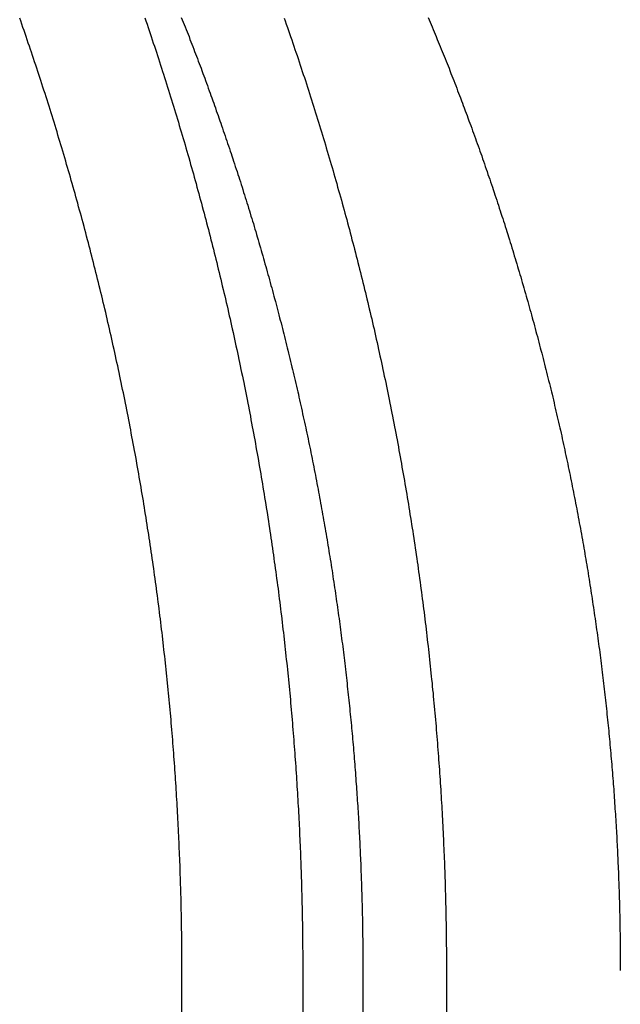
# Model space of a CAD drawing. Extents: x -42 to 42, y -142 to 200.
# Drawn here: x -36 to -34, y 163 to 166 of the extents above; entities that cross this region are included whole.
import ezdxf

# ---------------------------------------------------------------- set-up
doc = ezdxf.new("R2010")
doc.units = 0
doc.header["$LTSCALE"] = 10
doc.linetypes.add('STRICHPUNKT', pattern=[1, 0.5, -0.25, 0, -0.25])
doc.layers.get('0').update_dxf_attribs({"linetype": 'CONTINUOUS'})
doc.layers.get('DEFPOINTS').update_dxf_attribs({"linetype": 'CONTINUOUS'})

# ---------------------------------------------------------------- blocks, each defined once
blk = doc.blocks.new('A$C2C5DF8EA')
at = {"color": 1, "linetype": 'STRICHPUNKT', "extrusion": (0, 1, -2e-16)}
for p, q in [((-35.2832, 160), (-35.2832, 163.3052)), ((-34.8312, 163.3052), (-34.8312, 160))]:
    blk.add_line(p, q, dxfattribs=at)
at = {"color": 3, "linetype": 'CONTINUOUS', "extrusion": (0, 1, -2e-16)}
for p, q in [((-34.9814, 163.3052), (-34.9814, 160)), ((-34.6225, 163.3052), (-34.6225, 160))]:
    blk.add_line(p, q, dxfattribs=at)
at = {"color": 1}
for points in [[(-35.2832, 163.305, 0), (-35.2832, 163.313, 0), (-35.2832, 163.321, 0), (-35.2832, 163.329, 0), (-35.2832, 163.337, 0), (-35.2833, 163.345, 0), (-35.2833, 163.353, 0), (-35.2834, 163.36, 0), (-35.2834, 163.368, 0), (-35.2835, 163.376, 0), (-35.2836, 163.384, 0), (-35.2837, 163.392, 0), (-35.2838, 163.4, 0), (-35.2839, 163.408, 0), (-35.284, 163.416, 0), (-35.2842, 163.424, 0), (-35.2843, 163.432, 0), (-35.2844, 163.44, 0), (-35.2846, 163.448, 0), (-35.2848, 163.456, 0), (-35.2849, 163.464, 0), (-35.2851, 163.472, 0), (-35.2853, 163.48, 0), (-35.2855, 163.488, 0), (-35.2857, 163.496, 0), (-35.2859, 163.504, 0), (-35.2862, 163.512, 0), (-35.2864, 163.52, 0), (-35.2867, 163.529, 0), (-35.2869, 163.537, 0), (-35.2872, 163.545, 0), (-35.2875, 163.553, 0), (-35.2877, 163.561, 0), (-35.288, 163.569, 0), (-35.2883, 163.577, 0), (-35.2887, 163.585, 0), (-35.289, 163.593, 0), (-35.2893, 163.602, 0), (-35.2897, 163.61, 0), (-35.29, 163.618, 0), (-35.2904, 163.626, 0), (-35.2907, 163.634, 0), (-35.2911, 163.642, 0), (-35.2915, 163.65, 0), (-35.2919, 163.659, 0), (-35.2923, 163.667, 0), (-35.2927, 163.675, 0), (-35.2932, 163.683, 0), (-35.2936, 163.691, 0), (-35.294, 163.7, 0), (-35.2945, 163.708, 0), (-35.295, 163.716, 0), (-35.2954, 163.724, 0), (-35.2959, 163.732, 0), (-35.2964, 163.741, 0), (-35.2969, 163.749, 0), (-35.2974, 163.757, 0), (-35.298, 163.765, 0), (-35.2985, 163.774, 0), (-35.299, 163.782, 0), (-35.2996, 163.79, 0), (-35.3002, 163.798, 0), (-35.3007, 163.807, 0), (-35.3013, 163.815, 0), (-35.3019, 163.823, 0), (-35.3025, 163.832, 0), (-35.3031, 163.84, 0), (-35.3037, 163.848, 0), (-35.3044, 163.856, 0), (-35.305, 163.865, 0), (-35.3057, 163.873, 0), (-35.3063, 163.881, 0), (-35.307, 163.89, 0), (-35.3077, 163.898, 0), (-35.3084, 163.906, 0), (-35.3091, 163.915, 0), (-35.3098, 163.923, 0), (-35.3105, 163.931, 0), (-35.3113, 163.94, 0), (-35.312, 163.948, 0), (-35.3128, 163.956, 0), (-35.3135, 163.965, 0), (-35.3143, 163.973, 0), (-35.3151, 163.981, 0), (-35.3159, 163.99, 0), (-35.3167, 163.998, 0), (-35.3175, 164.006, 0), (-35.3183, 164.015, 0), (-35.3192, 164.023, 0), (-35.32, 164.032, 0), (-35.3209, 164.04, 0), (-35.3217, 164.048, 0), (-35.3226, 164.057, 0), (-35.3235, 164.065, 0), (-35.3244, 164.073, 0), (-35.3253, 164.082, 0), (-35.3262, 164.09, 0), (-35.3272, 164.099, 0), (-35.3281, 164.107, 0), (-35.329, 164.115, 0), (-35.33, 164.124, 0), (-35.331, 164.132, 0), (-35.332, 164.141, 0), (-35.3329, 164.149, 0), (-35.334, 164.157, 0), (-35.335, 164.166, 0), (-35.336, 164.174, 0), (-35.337, 164.183, 0), (-35.3381, 164.191, 0), (-35.3391, 164.2, 0), (-35.3402, 164.208, 0), (-35.3413, 164.216, 0), (-35.3423, 164.225, 0), (-35.3434, 164.233, 0), (-35.3445, 164.242, 0), (-35.3456, 164.25, 0), (-35.3468, 164.259, 0), (-35.3479, 164.267, 0), (-35.3491, 164.275, 0), (-35.3502, 164.284, 0), (-35.3514, 164.292, 0), (-35.3526, 164.301, 0), (-35.3537, 164.309, 0), (-35.3549, 164.318, 0), (-35.3561, 164.326, 0), (-35.3574, 164.334, 0), (-35.3586, 164.343, 0), (-35.3598, 164.351, 0), (-35.3611, 164.36, 0), (-35.3623, 164.368, 0), (-35.3636, 164.377, 0), (-35.3649, 164.385, 0), (-35.3662, 164.394, 0), (-35.3675, 164.402, 0), (-35.3688, 164.41, 0), (-35.3701, 164.419, 0), (-35.3714, 164.427, 0), (-35.3728, 164.436, 0), (-35.3741, 164.444, 0), (-35.3755, 164.453, 0), (-35.3769, 164.461, 0), (-35.3782, 164.47, 0), (-35.3796, 164.478, 0), (-35.381, 164.486, 0), (-35.3824, 164.495, 0), (-35.3839, 164.503, 0), (-35.3853, 164.512, 0), (-35.3867, 164.52, 0), (-35.3882, 164.529, 0), (-35.3897, 164.537, 0), (-35.3911, 164.545, 0), (-35.3926, 164.554, 0), (-35.3941, 164.562, 0), (-35.3956, 164.571, 0), (-35.3971, 164.579, 0), (-35.3986, 164.588, 0), (-35.4002, 164.596, 0), (-35.4017, 164.604, 0), (-35.4033, 164.613, 0), (-35.4048, 164.621, 0), (-35.4064, 164.63, 0), (-35.408, 164.638, 0), (-35.4096, 164.647, 0), (-35.4112, 164.655, 0), (-35.4128, 164.663, 0), (-35.4144, 164.672, 0), (-35.4161, 164.68, 0), (-35.4177, 164.689, 0), (-35.4194, 164.697, 0), (-35.4211, 164.705, 0), (-35.4227, 164.714, 0), (-35.4244, 164.722, 0), (-35.4261, 164.731, 0), (-35.4278, 164.739, 0), (-35.4295, 164.748, 0), (-35.4313, 164.756, 0), (-35.433, 164.764, 0), (-35.4348, 164.773, 0), (-35.4365, 164.781, 0), (-35.4383, 164.789, 0), (-35.4401, 164.798, 0), (-35.4418, 164.806, 0), (-35.4436, 164.815, 0), (-35.4454, 164.823, 0), (-35.4473, 164.831, 0), (-35.4491, 164.84, 0), (-35.4509, 164.848, 0), (-35.4528, 164.856, 0), (-35.4546, 164.865, 0), (-35.4565, 164.873, 0), (-35.4584, 164.882, 0), (-35.4603, 164.89, 0), (-35.4622, 164.898, 0), (-35.4641, 164.907, 0), (-35.466, 164.915, 0), (-35.4679, 164.923, 0), (-35.4698, 164.932, 0), (-35.4718, 164.94, 0), (-35.4737, 164.948, 0), (-35.4757, 164.957, 0), (-35.4777, 164.965, 0), (-35.4796, 164.973, 0), (-35.4816, 164.982, 0), (-35.4836, 164.99, 0), (-35.4857, 164.998, 0), (-35.4877, 165.006, 0), (-35.4897, 165.015, 0), (-35.4917, 165.023, 0), (-35.4938, 165.031, 0), (-35.4958, 165.04, 0), (-35.4979, 165.048, 0), (-35.5, 165.056, 0), (-35.5021, 165.064, 0), (-35.5042, 165.073, 0), (-35.5063, 165.081, 0), (-35.5084, 165.089, 0), (-35.5105, 165.097, 0), (-35.5126, 165.106, 0), (-35.5148, 165.114, 0), (-35.5169, 165.122, 0), (-35.5191, 165.13, 0), (-35.5212, 165.139, 0), (-35.5234, 165.147, 0), (-35.5256, 165.155, 0), (-35.5278, 165.163, 0), (-35.53, 165.172, 0), (-35.5322, 165.18, 0), (-35.5344, 165.188, 0), (-35.5367, 165.196, 0), (-35.5389, 165.204, 0), (-35.5412, 165.212, 0), (-35.5434, 165.221, 0), (-35.5457, 165.229, 0), (-35.548, 165.237, 0), (-35.5502, 165.245, 0), (-35.5525, 165.253, 0), (-35.5548, 165.261, 0), (-35.5571, 165.27, 0), (-35.5595, 165.278, 0), (-35.5618, 165.286, 0), (-35.5641, 165.294, 0), (-35.5665, 165.302, 0), (-35.5688, 165.31, 0), (-35.5712, 165.318, 0), (-35.5735, 165.326, 0), (-35.5759, 165.334, 0), (-35.5783, 165.343, 0), (-35.5807, 165.351, 0), (-35.5831, 165.359, 0), (-35.5855, 165.367, 0), (-35.5879, 165.375, 0), (-35.5904, 165.383, 0), (-35.5928, 165.391, 0), (-35.5952, 165.399, 0), (-35.5977, 165.407, 0), (-35.6002, 165.415, 0), (-35.6026, 165.423, 0), (-35.6051, 165.431, 0), (-35.6076, 165.439, 0), (-35.6101, 165.447, 0), (-35.6126, 165.455, 0), (-35.6151, 165.463, 0), (-35.6176, 165.471, 0), (-35.6201, 165.479, 0), (-35.6227, 165.487, 0), (-35.6252, 165.495, 0), (-35.6278, 165.503, 0), (-35.6303, 165.511, 0), (-35.6329, 165.519, 0), (-35.6355, 165.527, 0), (-35.6381, 165.535, 0), (-35.6406, 165.542, 0), (-35.6432, 165.55, 0), (-35.6458, 165.558, 0), (-35.6485, 165.566, 0), (-35.6511, 165.574, 0), (-35.6537, 165.582, 0), (-35.6563, 165.59, 0), (-35.659, 165.598, 0), (-35.6616, 165.605, 0), (-35.6643, 165.613, 0), (-35.6669, 165.621, 0), (-35.6696, 165.629, 0), (-35.6723, 165.637, 0), (-35.675, 165.645, 0), (-35.6777, 165.652, 0), (-35.6804, 165.66, 0), (-35.6831, 165.668, 0), (-35.6858, 165.676, 0), (-35.6885, 165.683, 0)], [(-35.2847, 165.685, 0), (-35.2822, 165.679, 0), (-35.2798, 165.673, 0), (-35.2774, 165.667, 0), (-35.275, 165.661, 0), (-35.2726, 165.655, 0), (-35.2702, 165.649, 0), (-35.2679, 165.643, 0), (-35.2655, 165.637, 0), (-35.2631, 165.63, 0), (-35.2608, 165.624, 0), (-35.2585, 165.618, 0), (-35.2561, 165.612, 0), (-35.2538, 165.606, 0), (-35.2515, 165.6, 0), (-35.2492, 165.594, 0), (-35.2469, 165.588, 0), (-35.2446, 165.582, 0), (-35.2423, 165.576, 0), (-35.24, 165.57, 0), (-35.2377, 165.564, 0), (-35.2355, 165.558, 0), (-35.2332, 165.552, 0), (-35.2309, 165.545, 0), (-35.2286, 165.539, 0), (-35.2264, 165.533, 0), (-35.2241, 165.527, 0), (-35.2218, 165.521, 0), (-35.2196, 165.515, 0), (-35.2173, 165.508, 0), (-35.2151, 165.502, 0), (-35.2129, 165.496, 0), (-35.2106, 165.49, 0), (-35.2084, 165.484, 0), (-35.2062, 165.477, 0), (-35.2039, 165.471, 0), (-35.2017, 165.465, 0), (-35.1995, 165.459, 0), (-35.1973, 165.452, 0), (-35.1951, 165.446, 0), (-35.1929, 165.44, 0), (-35.1907, 165.434, 0), (-35.1885, 165.427, 0), (-35.1863, 165.421, 0), (-35.1841, 165.415, 0), (-35.1819, 165.408, 0), (-35.1798, 165.402, 0), (-35.1776, 165.396, 0), (-35.1754, 165.389, 0), (-35.1733, 165.383, 0), (-35.1711, 165.377, 0), (-35.169, 165.37, 0), (-35.1668, 165.364, 0), (-35.1647, 165.358, 0), (-35.1625, 165.351, 0), (-35.1604, 165.345, 0), (-35.1583, 165.339, 0), (-35.1561, 165.332, 0), (-35.154, 165.326, 0), (-35.1519, 165.319, 0), (-35.1498, 165.313, 0), (-35.1477, 165.306, 0), (-35.1456, 165.3, 0), (-35.1435, 165.293, 0), (-35.1414, 165.287, 0), (-35.1394, 165.281, 0), (-35.1373, 165.274, 0), (-35.1352, 165.268, 0), (-35.1331, 165.261, 0), (-35.1311, 165.255, 0), (-35.129, 165.248, 0), (-35.127, 165.242, 0), (-35.1249, 165.235, 0), (-35.1229, 165.229, 0), (-35.1209, 165.222, 0), (-35.1188, 165.216, 0), (-35.1168, 165.209, 0), (-35.1148, 165.202, 0), (-35.1128, 165.196, 0), (-35.1108, 165.189, 0), (-35.1088, 165.183, 0), (-35.1068, 165.176, 0), (-35.1048, 165.17, 0), (-35.1028, 165.163, 0), (-35.1008, 165.156, 0), (-35.0989, 165.15, 0), (-35.0969, 165.143, 0), (-35.095, 165.137, 0), (-35.093, 165.13, 0), (-35.0911, 165.123, 0), (-35.0891, 165.117, 0), (-35.0872, 165.11, 0), (-35.0853, 165.103, 0), (-35.0833, 165.097, 0), (-35.0814, 165.09, 0), (-35.0795, 165.083, 0), (-35.0776, 165.077, 0), (-35.0757, 165.07, 0), (-35.0738, 165.063, 0), (-35.0719, 165.057, 0), (-35.0701, 165.05, 0), (-35.0682, 165.043, 0), (-35.0663, 165.037, 0), (-35.0645, 165.03, 0), (-35.0626, 165.023, 0), (-35.0608, 165.016, 0), (-35.0589, 165.01, 0), (-35.0571, 165.003, 0), (-35.0553, 164.996, 0), (-35.0534, 164.989, 0), (-35.0516, 164.983, 0), (-35.0498, 164.976, 0), (-35.048, 164.969, 0), (-35.0462, 164.962, 0), (-35.0444, 164.956, 0), (-35.0427, 164.949, 0), (-35.0409, 164.942, 0), (-35.0391, 164.935, 0), (-35.0374, 164.929, 0), (-35.0356, 164.922, 0), (-35.0339, 164.915, 0), (-35.0321, 164.908, 0), (-35.0304, 164.901, 0), (-35.0287, 164.895, 0), (-35.0269, 164.888, 0), (-35.0252, 164.881, 0), (-35.0235, 164.874, 0), (-35.0218, 164.867, 0), (-35.0201, 164.86, 0), (-35.0184, 164.854, 0), (-35.0168, 164.847, 0), (-35.0151, 164.84, 0), (-35.0134, 164.833, 0), (-35.0118, 164.826, 0), (-35.0101, 164.819, 0), (-35.0085, 164.812, 0), (-35.0068, 164.806, 0), (-35.0052, 164.799, 0), (-35.0036, 164.792, 0), (-35.0019, 164.785, 0), (-35.0003, 164.778, 0), (-34.9987, 164.771, 0), (-34.9971, 164.764, 0), (-34.9955, 164.757, 0), (-34.994, 164.75, 0), (-34.9924, 164.744, 0), (-34.9908, 164.737, 0), (-34.9893, 164.73, 0), (-34.9877, 164.723, 0), (-34.9862, 164.716, 0), (-34.9846, 164.709, 0), (-34.9831, 164.702, 0), (-34.9816, 164.695, 0), (-34.9801, 164.688, 0), (-34.9785, 164.681, 0), (-34.977, 164.674, 0), (-34.9755, 164.667, 0), (-34.9741, 164.66, 0), (-34.9726, 164.654, 0), (-34.9711, 164.647, 0), (-34.9696, 164.64, 0), (-34.9682, 164.633, 0), (-34.9667, 164.626, 0), (-34.9653, 164.619, 0), (-34.9639, 164.612, 0), (-34.9624, 164.605, 0), (-34.961, 164.598, 0), (-34.9596, 164.591, 0), (-34.9582, 164.584, 0), (-34.9568, 164.577, 0), (-34.9554, 164.57, 0), (-34.954, 164.563, 0), (-34.9526, 164.556, 0), (-34.9513, 164.549, 0), (-34.9499, 164.542, 0), (-34.9486, 164.535, 0), (-34.9472, 164.528, 0), (-34.9459, 164.521, 0), (-34.9445, 164.514, 0), (-34.9432, 164.507, 0), (-34.9419, 164.5, 0), (-34.9406, 164.493, 0), (-34.9393, 164.486, 0), (-34.938, 164.479, 0), (-34.9367, 164.472, 0), (-34.9354, 164.465, 0), (-34.9342, 164.458, 0), (-34.9329, 164.451, 0), (-34.9317, 164.444, 0), (-34.9304, 164.437, 0), (-34.9292, 164.43, 0), (-34.928, 164.423, 0), (-34.9267, 164.416, 0), (-34.9255, 164.409, 0), (-34.9243, 164.402, 0), (-34.9231, 164.395, 0), (-34.9219, 164.388, 0), (-34.9207, 164.381, 0), (-34.9196, 164.374, 0), (-34.9184, 164.367, 0), (-34.9172, 164.36, 0), (-34.9161, 164.353, 0), (-34.915, 164.346, 0), (-34.9138, 164.339, 0), (-34.9127, 164.332, 0), (-34.9116, 164.325, 0), (-34.9105, 164.318, 0), (-34.9094, 164.311, 0), (-34.9083, 164.304, 0), (-34.9072, 164.297, 0), (-34.9061, 164.289, 0), (-34.905, 164.282, 0), (-34.9039, 164.275, 0), (-34.9029, 164.268, 0), (-34.9018, 164.261, 0), (-34.9008, 164.254, 0), (-34.8998, 164.247, 0), (-34.8987, 164.24, 0), (-34.8977, 164.233, 0), (-34.8967, 164.226, 0), (-34.8957, 164.219, 0), (-34.8947, 164.212, 0), (-34.8937, 164.205, 0), (-34.8927, 164.198, 0), (-34.8918, 164.191, 0), (-34.8908, 164.184, 0), (-34.8899, 164.177, 0), (-34.8889, 164.17, 0), (-34.888, 164.163, 0), (-34.887, 164.156, 0), (-34.8861, 164.149, 0), (-34.8852, 164.142, 0), (-34.8843, 164.135, 0), (-34.8834, 164.128, 0), (-34.8825, 164.121, 0), (-34.8816, 164.114, 0), (-34.8807, 164.107, 0), (-34.8799, 164.1, 0), (-34.879, 164.093, 0), (-34.8782, 164.086, 0), (-34.8773, 164.079, 0), (-34.8765, 164.072, 0), (-34.8756, 164.065, 0), (-34.8748, 164.057, 0), (-34.874, 164.05, 0), (-34.8732, 164.043, 0), (-34.8724, 164.036, 0), (-34.8716, 164.029, 0), (-34.8708, 164.022, 0), (-34.8701, 164.015, 0), (-34.8693, 164.008, 0), (-34.8685, 164.001, 0), (-34.8678, 163.994, 0), (-34.867, 163.987, 0), (-34.8663, 163.98, 0), (-34.8656, 163.973, 0), (-34.8649, 163.966, 0), (-34.8641, 163.959, 0), (-34.8634, 163.952, 0), (-34.8627, 163.945, 0), (-34.8621, 163.938, 0), (-34.8614, 163.931, 0), (-34.8607, 163.924, 0), (-34.86, 163.917, 0), (-34.8594, 163.91, 0), (-34.8587, 163.904, 0), (-34.8581, 163.897, 0), (-34.8575, 163.89, 0), (-34.8568, 163.883, 0), (-34.8562, 163.876, 0), (-34.8556, 163.869, 0), (-34.855, 163.862, 0), (-34.8544, 163.855, 0), (-34.8538, 163.848, 0), (-34.8533, 163.841, 0), (-34.8527, 163.834, 0), (-34.8521, 163.827, 0), (-34.8516, 163.82, 0), (-34.851, 163.813, 0), (-34.8505, 163.806, 0), (-34.85, 163.799, 0), (-34.8494, 163.792, 0), (-34.8489, 163.785, 0), (-34.8484, 163.778, 0), (-34.8479, 163.771, 0), (-34.8474, 163.765, 0), (-34.8469, 163.758, 0), (-34.8465, 163.751, 0), (-34.846, 163.744, 0), (-34.8455, 163.737, 0), (-34.8451, 163.73, 0), (-34.8446, 163.723, 0), (-34.8442, 163.716, 0), (-34.8438, 163.709, 0), (-34.8433, 163.702, 0), (-34.8429, 163.696, 0), (-34.8425, 163.689, 0), (-34.8421, 163.682, 0), (-34.8417, 163.675, 0), (-34.8413, 163.668, 0), (-34.8409, 163.661, 0), (-34.8406, 163.654, 0), (-34.8402, 163.648, 0), (-34.8399, 163.641, 0), (-34.8395, 163.634, 0), (-34.8392, 163.627, 0), (-34.8388, 163.62, 0), (-34.8385, 163.613, 0), (-34.8382, 163.607, 0), (-34.8379, 163.6, 0), (-34.8376, 163.593, 0), (-34.8373, 163.586, 0), (-34.837, 163.579, 0), (-34.8367, 163.573, 0), (-34.8364, 163.566, 0), (-34.8362, 163.559, 0), (-34.8359, 163.552, 0), (-34.8356, 163.545, 0), (-34.8354, 163.539, 0), (-34.8351, 163.532, 0), (-34.8349, 163.525, 0), (-34.8347, 163.518, 0), (-34.8345, 163.512, 0), (-34.8343, 163.505, 0), (-34.8341, 163.498, 0), (-34.8339, 163.491, 0), (-34.8337, 163.485, 0), (-34.8335, 163.478, 0), (-34.8333, 163.471, 0), (-34.8331, 163.464, 0), (-34.833, 163.458, 0), (-34.8328, 163.451, 0), (-34.8327, 163.444, 0), (-34.8325, 163.438, 0), (-34.8324, 163.431, 0), (-34.8323, 163.424, 0), (-34.8322, 163.418, 0), (-34.8321, 163.411, 0), (-34.8319, 163.404, 0), (-34.8318, 163.398, 0), (-34.8318, 163.391, 0), (-34.8317, 163.384, 0), (-34.8316, 163.378, 0), (-34.8315, 163.371, 0), (-34.8315, 163.365, 0), (-34.8314, 163.358, 0), (-34.8313, 163.351, 0), (-34.8313, 163.345, 0), (-34.8313, 163.338, 0), (-34.8312, 163.332, 0), (-34.8312, 163.325, 0), (-34.8312, 163.318, 0), (-34.8312, 163.312, 0), (-34.8312, 163.305, 0)]]:
    blk.add_polyline3d(points, dxfattribs=at)
at = {"color": 3}
for points in [[(-35.3757, 165.684, 0), (-35.373, 165.676, 0), (-35.3704, 165.668, 0), (-35.3678, 165.66, 0), (-35.3651, 165.652, 0), (-35.3625, 165.645, 0), (-35.3599, 165.637, 0), (-35.3573, 165.629, 0), (-35.3547, 165.621, 0), (-35.3521, 165.613, 0), (-35.3495, 165.606, 0), (-35.347, 165.598, 0), (-35.3444, 165.59, 0), (-35.3418, 165.582, 0), (-35.3393, 165.574, 0), (-35.3367, 165.566, 0), (-35.3342, 165.558, 0), (-35.3317, 165.55, 0), (-35.3291, 165.543, 0), (-35.3266, 165.535, 0), (-35.3241, 165.527, 0), (-35.3216, 165.519, 0), (-35.3191, 165.511, 0), (-35.3166, 165.503, 0), (-35.3141, 165.495, 0), (-35.3117, 165.487, 0), (-35.3092, 165.479, 0), (-35.3067, 165.471, 0), (-35.3043, 165.463, 0), (-35.3018, 165.455, 0), (-35.2994, 165.447, 0), (-35.297, 165.439, 0), (-35.2946, 165.431, 0), (-35.2921, 165.423, 0), (-35.2897, 165.415, 0), (-35.2873, 165.407, 0), (-35.285, 165.399, 0), (-35.2826, 165.391, 0), (-35.2802, 165.383, 0), (-35.2778, 165.375, 0), (-35.2755, 165.367, 0), (-35.2731, 165.359, 0), (-35.2708, 165.351, 0), (-35.2685, 165.343, 0), (-35.2662, 165.335, 0), (-35.2638, 165.326, 0), (-35.2615, 165.318, 0), (-35.2592, 165.31, 0), (-35.2569, 165.302, 0), (-35.2547, 165.294, 0), (-35.2524, 165.286, 0), (-35.2501, 165.278, 0), (-35.2479, 165.27, 0), (-35.2456, 165.261, 0), (-35.2434, 165.253, 0), (-35.2412, 165.245, 0), (-35.2389, 165.237, 0), (-35.2367, 165.229, 0), (-35.2345, 165.221, 0), (-35.2323, 165.213, 0), (-35.2301, 165.204, 0), (-35.228, 165.196, 0), (-35.2258, 165.188, 0), (-35.2236, 165.18, 0), (-35.2215, 165.172, 0), (-35.2193, 165.163, 0), (-35.2172, 165.155, 0), (-35.2151, 165.147, 0), (-35.213, 165.139, 0), (-35.2109, 165.13, 0), (-35.2088, 165.122, 0), (-35.2067, 165.114, 0), (-35.2046, 165.106, 0), (-35.2025, 165.097, 0), (-35.2004, 165.089, 0), (-35.1984, 165.081, 0), (-35.1963, 165.073, 0), (-35.1943, 165.064, 0), (-35.1923, 165.056, 0), (-35.1903, 165.048, 0), (-35.1882, 165.04, 0), (-35.1862, 165.031, 0), (-35.1843, 165.023, 0), (-35.1823, 165.015, 0), (-35.1803, 165.006, 0), (-35.1783, 164.998, 0), (-35.1764, 164.99, 0), (-35.1744, 164.982, 0), (-35.1725, 164.973, 0), (-35.1706, 164.965, 0), (-35.1686, 164.957, 0), (-35.1667, 164.948, 0), (-35.1648, 164.94, 0), (-35.1629, 164.932, 0), (-35.1611, 164.923, 0), (-35.1592, 164.915, 0), (-35.1573, 164.907, 0), (-35.1555, 164.898, 0), (-35.1536, 164.89, 0), (-35.1518, 164.882, 0), (-35.15, 164.873, 0), (-35.1482, 164.865, 0), (-35.1464, 164.856, 0), (-35.1446, 164.848, 0), (-35.1428, 164.84, 0), (-35.141, 164.831, 0), (-35.1392, 164.823, 0), (-35.1375, 164.815, 0), (-35.1357, 164.806, 0), (-35.134, 164.798, 0), (-35.1322, 164.789, 0), (-35.1305, 164.781, 0), (-35.1288, 164.773, 0), (-35.1271, 164.764, 0), (-35.1254, 164.756, 0), (-35.1237, 164.748, 0), (-35.1221, 164.739, 0), (-35.1204, 164.731, 0), (-35.1188, 164.722, 0), (-35.1171, 164.714, 0), (-35.1155, 164.705, 0), (-35.1139, 164.697, 0), (-35.1123, 164.689, 0), (-35.1107, 164.68, 0), (-35.1091, 164.672, 0), (-35.1075, 164.663, 0), (-35.1059, 164.655, 0), (-35.1044, 164.647, 0), (-35.1028, 164.638, 0), (-35.1013, 164.63, 0), (-35.0997, 164.621, 0), (-35.0982, 164.613, 0), (-35.0967, 164.604, 0), (-35.0952, 164.596, 0), (-35.0937, 164.588, 0), (-35.0922, 164.579, 0), (-35.0907, 164.571, 0), (-35.0893, 164.562, 0), (-35.0878, 164.554, 0), (-35.0864, 164.545, 0), (-35.0849, 164.537, 0), (-35.0835, 164.529, 0), (-35.0821, 164.52, 0), (-35.0807, 164.512, 0), (-35.0793, 164.503, 0), (-35.0779, 164.495, 0), (-35.0766, 164.486, 0), (-35.0752, 164.478, 0), (-35.0738, 164.469, 0), (-35.0725, 164.461, 0), (-35.0712, 164.453, 0), (-35.0698, 164.444, 0), (-35.0685, 164.436, 0), (-35.0672, 164.427, 0), (-35.0659, 164.419, 0), (-35.0646, 164.41, 0), (-35.0634, 164.402, 0), (-35.0621, 164.394, 0), (-35.0609, 164.385, 0), (-35.0596, 164.377, 0), (-35.0584, 164.368, 0), (-35.0572, 164.36, 0), (-35.0559, 164.351, 0), (-35.0547, 164.343, 0), (-35.0535, 164.334, 0), (-35.0524, 164.326, 0), (-35.0512, 164.318, 0), (-35.05, 164.309, 0), (-35.0489, 164.301, 0), (-35.0477, 164.292, 0), (-35.0466, 164.284, 0), (-35.0455, 164.275, 0), (-35.0443, 164.267, 0), (-35.0432, 164.259, 0), (-35.0421, 164.25, 0), (-35.0411, 164.242, 0), (-35.04, 164.233, 0), (-35.0389, 164.225, 0), (-35.0379, 164.216, 0), (-35.0368, 164.208, 0), (-35.0358, 164.2, 0), (-35.0348, 164.191, 0), (-35.0338, 164.183, 0), (-35.0327, 164.174, 0), (-35.0318, 164.166, 0), (-35.0308, 164.157, 0), (-35.0298, 164.149, 0), (-35.0288, 164.141, 0), (-35.0279, 164.132, 0), (-35.0269, 164.124, 0), (-35.026, 164.115, 0), (-35.0251, 164.107, 0), (-35.0242, 164.099, 0), (-35.0233, 164.09, 0), (-35.0224, 164.082, 0), (-35.0215, 164.073, 0), (-35.0206, 164.065, 0), (-35.0197, 164.057, 0), (-35.0189, 164.048, 0), (-35.018, 164.04, 0), (-35.0172, 164.032, 0), (-35.0164, 164.023, 0), (-35.0156, 164.015, 0), (-35.0148, 164.006, 0), (-35.014, 163.998, 0), (-35.0132, 163.99, 0), (-35.0124, 163.981, 0), (-35.0116, 163.973, 0), (-35.0109, 163.965, 0), (-35.0102, 163.956, 0), (-35.0094, 163.948, 0), (-35.0087, 163.94, 0), (-35.008, 163.931, 0), (-35.0073, 163.923, 0), (-35.0066, 163.915, 0), (-35.0059, 163.906, 0), (-35.0052, 163.898, 0), (-35.0046, 163.89, 0), (-35.0039, 163.881, 0), (-35.0033, 163.873, 0), (-35.0026, 163.865, 0), (-35.002, 163.856, 0), (-35.0014, 163.848, 0), (-35.0008, 163.84, 0), (-35.0002, 163.832, 0), (-34.9996, 163.823, 0), (-34.999, 163.815, 0), (-34.9984, 163.807, 0), (-34.9979, 163.798, 0), (-34.9973, 163.79, 0), (-34.9968, 163.782, 0), (-34.9963, 163.774, 0), (-34.9958, 163.765, 0), (-34.9952, 163.757, 0), (-34.9947, 163.749, 0), (-34.9943, 163.741, 0), (-34.9938, 163.732, 0), (-34.9933, 163.724, 0), (-34.9928, 163.716, 0), (-34.9924, 163.708, 0), (-34.9919, 163.7, 0), (-34.9915, 163.691, 0), (-34.9911, 163.683, 0), (-34.9907, 163.675, 0), (-34.9903, 163.667, 0), (-34.9899, 163.659, 0), (-34.9895, 163.65, 0), (-34.9891, 163.642, 0), (-34.9887, 163.634, 0), (-34.9884, 163.626, 0), (-34.988, 163.618, 0), (-34.9877, 163.61, 0), (-34.9873, 163.602, 0), (-34.987, 163.593, 0), (-34.9867, 163.585, 0), (-34.9864, 163.577, 0), (-34.9861, 163.569, 0), (-34.9858, 163.561, 0), (-34.9855, 163.553, 0), (-34.9853, 163.545, 0), (-34.985, 163.537, 0), (-34.9848, 163.529, 0), (-34.9845, 163.52, 0), (-34.9843, 163.512, 0), (-34.9841, 163.504, 0), (-34.9839, 163.496, 0), (-34.9837, 163.488, 0), (-34.9835, 163.48, 0), (-34.9833, 163.472, 0), (-34.9831, 163.464, 0), (-34.9829, 163.456, 0), (-34.9828, 163.448, 0), (-34.9826, 163.44, 0), (-34.9825, 163.432, 0), (-34.9823, 163.424, 0), (-34.9822, 163.416, 0), (-34.9821, 163.408, 0), (-34.982, 163.4, 0), (-34.9819, 163.392, 0), (-34.9818, 163.384, 0), (-34.9817, 163.376, 0), (-34.9816, 163.368, 0), (-34.9816, 163.361, 0), (-34.9815, 163.353, 0), (-34.9815, 163.345, 0), (-34.9814, 163.337, 0), (-34.9814, 163.329, 0), (-34.9814, 163.321, 0), (-34.9814, 163.313, 0), (-34.9814, 163.305, 0)], [(-35.0279, 165.683, 0), (-35.0251, 165.676, 0), (-35.0224, 165.668, 0), (-35.0197, 165.66, 0), (-35.017, 165.652, 0), (-35.0143, 165.645, 0), (-35.0117, 165.637, 0), (-35.009, 165.629, 0), (-35.0063, 165.621, 0), (-35.0036, 165.613, 0), (-35.001, 165.605, 0), (-34.9983, 165.598, 0), (-34.9957, 165.59, 0), (-34.9931, 165.582, 0), (-34.9904, 165.574, 0), (-34.9878, 165.566, 0), (-34.9852, 165.558, 0), (-34.9826, 165.55, 0), (-34.98, 165.542, 0), (-34.9774, 165.535, 0), (-34.9748, 165.527, 0), (-34.9723, 165.519, 0), (-34.9697, 165.511, 0), (-34.9671, 165.503, 0), (-34.9646, 165.495, 0), (-34.962, 165.487, 0), (-34.9595, 165.479, 0), (-34.957, 165.471, 0), (-34.9545, 165.463, 0), (-34.952, 165.455, 0), (-34.9495, 165.447, 0), (-34.947, 165.439, 0), (-34.9445, 165.431, 0), (-34.942, 165.423, 0), (-34.9395, 165.415, 0), (-34.9371, 165.407, 0), (-34.9346, 165.399, 0), (-34.9322, 165.391, 0), (-34.9297, 165.383, 0), (-34.9273, 165.375, 0), (-34.9249, 165.367, 0), (-34.9225, 165.359, 0), (-34.9201, 165.351, 0), (-34.9177, 165.343, 0), (-34.9153, 165.334, 0), (-34.9129, 165.326, 0), (-34.9105, 165.318, 0), (-34.9082, 165.31, 0), (-34.9058, 165.302, 0), (-34.9035, 165.294, 0), (-34.9011, 165.286, 0), (-34.8988, 165.278, 0), (-34.8965, 165.27, 0), (-34.8942, 165.261, 0), (-34.8919, 165.253, 0), (-34.8896, 165.245, 0), (-34.8873, 165.237, 0), (-34.885, 165.229, 0), (-34.8828, 165.221, 0), (-34.8805, 165.212, 0), (-34.8783, 165.204, 0), (-34.876, 165.196, 0), (-34.8738, 165.188, 0), (-34.8716, 165.18, 0), (-34.8694, 165.172, 0), (-34.8672, 165.163, 0), (-34.865, 165.155, 0), (-34.8628, 165.147, 0), (-34.8606, 165.139, 0), (-34.8584, 165.13, 0), (-34.8563, 165.122, 0), (-34.8541, 165.114, 0), (-34.852, 165.106, 0), (-34.8499, 165.097, 0), (-34.8477, 165.089, 0), (-34.8456, 165.081, 0), (-34.8435, 165.073, 0), (-34.8414, 165.064, 0), (-34.8393, 165.056, 0), (-34.8373, 165.048, 0), (-34.8352, 165.04, 0), (-34.8332, 165.031, 0), (-34.8311, 165.023, 0), (-34.8291, 165.015, 0), (-34.827, 165.006, 0), (-34.825, 164.998, 0), (-34.823, 164.99, 0), (-34.821, 164.982, 0), (-34.819, 164.973, 0), (-34.817, 164.965, 0), (-34.8151, 164.957, 0), (-34.8131, 164.948, 0), (-34.8111, 164.94, 0), (-34.8092, 164.932, 0), (-34.8073, 164.923, 0), (-34.8053, 164.915, 0), (-34.8034, 164.907, 0), (-34.8015, 164.898, 0), (-34.7996, 164.89, 0), (-34.7977, 164.882, 0), (-34.7959, 164.873, 0), (-34.794, 164.865, 0), (-34.7921, 164.856, 0), (-34.7903, 164.848, 0), (-34.7885, 164.84, 0), (-34.7866, 164.831, 0), (-34.7848, 164.823, 0), (-34.783, 164.815, 0), (-34.7812, 164.806, 0), (-34.7794, 164.798, 0), (-34.7776, 164.789, 0), (-34.7759, 164.781, 0), (-34.7741, 164.773, 0), (-34.7724, 164.764, 0), (-34.7706, 164.756, 0), (-34.7689, 164.748, 0), (-34.7672, 164.739, 0), (-34.7655, 164.731, 0), (-34.7638, 164.722, 0), (-34.7621, 164.714, 0), (-34.7604, 164.705, 0), (-34.7588, 164.697, 0), (-34.7571, 164.689, 0), (-34.7554, 164.68, 0), (-34.7538, 164.672, 0), (-34.7522, 164.663, 0), (-34.7506, 164.655, 0), (-34.749, 164.647, 0), (-34.7474, 164.638, 0), (-34.7458, 164.63, 0), (-34.7442, 164.621, 0), (-34.7426, 164.613, 0), (-34.7411, 164.604, 0), (-34.7395, 164.596, 0), (-34.738, 164.588, 0), (-34.7365, 164.579, 0), (-34.735, 164.571, 0), (-34.7335, 164.562, 0), (-34.732, 164.554, 0), (-34.7305, 164.545, 0), (-34.729, 164.537, 0), (-34.7276, 164.529, 0), (-34.7261, 164.52, 0), (-34.7247, 164.512, 0), (-34.7232, 164.503, 0), (-34.7218, 164.495, 0), (-34.7204, 164.486, 0), (-34.719, 164.478, 0), (-34.7176, 164.47, 0), (-34.7162, 164.461, 0), (-34.7148, 164.453, 0), (-34.7135, 164.444, 0), (-34.7121, 164.436, 0), (-34.7108, 164.427, 0), (-34.7095, 164.419, 0), (-34.7081, 164.41, 0), (-34.7068, 164.402, 0), (-34.7055, 164.394, 0), (-34.7042, 164.385, 0), (-34.703, 164.377, 0), (-34.7017, 164.368, 0), (-34.7004, 164.36, 0), (-34.6992, 164.351, 0), (-34.698, 164.343, 0), (-34.6967, 164.334, 0), (-34.6955, 164.326, 0), (-34.6943, 164.318, 0), (-34.6931, 164.309, 0), (-34.6919, 164.301, 0), (-34.6907, 164.292, 0), (-34.6896, 164.284, 0), (-34.6884, 164.275, 0), (-34.6873, 164.267, 0), (-34.6861, 164.259, 0), (-34.685, 164.25, 0), (-34.6839, 164.242, 0), (-34.6828, 164.233, 0), (-34.6817, 164.225, 0), (-34.6806, 164.216, 0), (-34.6795, 164.208, 0), (-34.6785, 164.2, 0), (-34.6774, 164.191, 0), (-34.6764, 164.183, 0), (-34.6754, 164.174, 0), (-34.6743, 164.166, 0), (-34.6733, 164.157, 0), (-34.6723, 164.149, 0), (-34.6713, 164.141, 0), (-34.6703, 164.132, 0), (-34.6694, 164.124, 0), (-34.6684, 164.115, 0), (-34.6675, 164.107, 0), (-34.6665, 164.099, 0), (-34.6656, 164.09, 0), (-34.6647, 164.082, 0), (-34.6638, 164.073, 0), (-34.6629, 164.065, 0), (-34.662, 164.057, 0), (-34.6611, 164.048, 0), (-34.6602, 164.04, 0), (-34.6594, 164.032, 0), (-34.6585, 164.023, 0), (-34.6577, 164.015, 0), (-34.6569, 164.006, 0), (-34.656, 163.998, 0), (-34.6552, 163.99, 0), (-34.6544, 163.981, 0), (-34.6537, 163.973, 0), (-34.6529, 163.965, 0), (-34.6521, 163.956, 0), (-34.6514, 163.948, 0), (-34.6506, 163.94, 0), (-34.6499, 163.931, 0), (-34.6492, 163.923, 0), (-34.6484, 163.915, 0), (-34.6477, 163.906, 0), (-34.6471, 163.898, 0), (-34.6464, 163.89, 0), (-34.6457, 163.881, 0), (-34.645, 163.873, 0), (-34.6444, 163.865, 0), (-34.6437, 163.856, 0), (-34.6431, 163.848, 0), (-34.6425, 163.84, 0), (-34.6419, 163.832, 0), (-34.6413, 163.823, 0), (-34.6407, 163.815, 0), (-34.6401, 163.807, 0), (-34.6395, 163.798, 0), (-34.639, 163.79, 0), (-34.6384, 163.782, 0), (-34.6379, 163.774, 0), (-34.6373, 163.765, 0), (-34.6368, 163.757, 0), (-34.6363, 163.749, 0), (-34.6358, 163.741, 0), (-34.6353, 163.732, 0), (-34.6348, 163.724, 0), (-34.6343, 163.716, 0), (-34.6339, 163.708, 0), (-34.6334, 163.7, 0), (-34.633, 163.691, 0), (-34.6325, 163.683, 0), (-34.6321, 163.675, 0), (-34.6317, 163.667, 0), (-34.6313, 163.659, 0), (-34.6309, 163.65, 0), (-34.6305, 163.642, 0), (-34.6301, 163.634, 0), (-34.6297, 163.626, 0), (-34.6294, 163.618, 0), (-34.629, 163.61, 0), (-34.6287, 163.602, 0), (-34.6283, 163.593, 0), (-34.628, 163.585, 0), (-34.6277, 163.577, 0), (-34.6274, 163.569, 0), (-34.6271, 163.561, 0), (-34.6268, 163.553, 0), (-34.6266, 163.545, 0), (-34.6263, 163.537, 0), (-34.626, 163.529, 0), (-34.6258, 163.52, 0), (-34.6255, 163.512, 0), (-34.6253, 163.504, 0), (-34.6251, 163.496, 0), (-34.6249, 163.488, 0), (-34.6247, 163.48, 0), (-34.6245, 163.472, 0), (-34.6243, 163.464, 0), (-34.6241, 163.456, 0), (-34.624, 163.448, 0), (-34.6238, 163.44, 0), (-34.6237, 163.432, 0), (-34.6235, 163.424, 0), (-34.6234, 163.416, 0), (-34.6233, 163.408, 0), (-34.6232, 163.4, 0), (-34.6231, 163.392, 0), (-34.623, 163.384, 0), (-34.6229, 163.376, 0), (-34.6228, 163.368, 0), (-34.6227, 163.36, 0), (-34.6227, 163.353, 0), (-34.6226, 163.345, 0), (-34.6226, 163.337, 0), (-34.6226, 163.329, 0), (-34.6225, 163.321, 0), (-34.6225, 163.313, 0), (-34.6225, 163.305, 0)], [(-34.6681, 165.685, 0), (-34.6655, 165.679, 0), (-34.663, 165.673, 0), (-34.6604, 165.667, 0), (-34.6579, 165.661, 0), (-34.6553, 165.655, 0), (-34.6528, 165.649, 0), (-34.6503, 165.643, 0), (-34.6478, 165.637, 0), (-34.6453, 165.63, 0), (-34.6428, 165.624, 0), (-34.6404, 165.618, 0), (-34.6379, 165.612, 0), (-34.6354, 165.606, 0), (-34.633, 165.6, 0), (-34.6305, 165.594, 0), (-34.6281, 165.588, 0), (-34.6257, 165.582, 0), (-34.6233, 165.576, 0), (-34.6208, 165.57, 0), (-34.6184, 165.564, 0), (-34.616, 165.558, 0), (-34.6136, 165.552, 0), (-34.6112, 165.545, 0), (-34.6088, 165.539, 0), (-34.6064, 165.533, 0), (-34.604, 165.527, 0), (-34.6016, 165.521, 0), (-34.5992, 165.515, 0), (-34.5968, 165.508, 0), (-34.5945, 165.502, 0), (-34.5921, 165.496, 0), (-34.5897, 165.49, 0), (-34.5873, 165.484, 0), (-34.585, 165.477, 0), (-34.5826, 165.471, 0), (-34.5803, 165.465, 0), (-34.5779, 165.459, 0), (-34.5756, 165.452, 0), (-34.5733, 165.446, 0), (-34.5709, 165.44, 0), (-34.5686, 165.434, 0), (-34.5663, 165.427, 0), (-34.564, 165.421, 0), (-34.5617, 165.415, 0), (-34.5593, 165.408, 0), (-34.557, 165.402, 0), (-34.5547, 165.396, 0), (-34.5525, 165.389, 0), (-34.5502, 165.383, 0), (-34.5479, 165.377, 0), (-34.5456, 165.37, 0), (-34.5433, 165.364, 0), (-34.5411, 165.358, 0), (-34.5388, 165.351, 0), (-34.5365, 165.345, 0), (-34.5343, 165.339, 0), (-34.532, 165.332, 0), (-34.5298, 165.326, 0), (-34.5276, 165.319, 0), (-34.5253, 165.313, 0), (-34.5231, 165.306, 0), (-34.5209, 165.3, 0), (-34.5187, 165.293, 0), (-34.5165, 165.287, 0), (-34.5143, 165.281, 0), (-34.5121, 165.274, 0), (-34.5099, 165.268, 0), (-34.5077, 165.261, 0), (-34.5055, 165.255, 0), (-34.5033, 165.248, 0), (-34.5012, 165.242, 0), (-34.499, 165.235, 0), (-34.4968, 165.229, 0), (-34.4947, 165.222, 0), (-34.4926, 165.216, 0), (-34.4904, 165.209, 0), (-34.4883, 165.202, 0), (-34.4862, 165.196, 0), (-34.484, 165.189, 0), (-34.4819, 165.183, 0), (-34.4798, 165.176, 0), (-34.4777, 165.17, 0), (-34.4756, 165.163, 0), (-34.4735, 165.156, 0), (-34.4714, 165.15, 0), (-34.4693, 165.143, 0), (-34.4673, 165.137, 0), (-34.4652, 165.13, 0), (-34.4631, 165.123, 0), (-34.4611, 165.117, 0), (-34.459, 165.11, 0), (-34.457, 165.103, 0), (-34.455, 165.097, 0), (-34.4529, 165.09, 0), (-34.4509, 165.083, 0), (-34.4489, 165.077, 0), (-34.4469, 165.07, 0), (-34.4449, 165.063, 0), (-34.4429, 165.057, 0), (-34.4409, 165.05, 0), (-34.4389, 165.043, 0), (-34.437, 165.037, 0), (-34.435, 165.03, 0), (-34.433, 165.023, 0), (-34.4311, 165.016, 0), (-34.4291, 165.01, 0), (-34.4272, 165.003, 0), (-34.4253, 164.996, 0), (-34.4233, 164.989, 0), (-34.4214, 164.983, 0), (-34.4195, 164.976, 0), (-34.4176, 164.969, 0), (-34.4157, 164.962, 0), (-34.4138, 164.956, 0), (-34.4119, 164.949, 0), (-34.41, 164.942, 0), (-34.4082, 164.935, 0), (-34.4063, 164.929, 0), (-34.4044, 164.922, 0), (-34.4026, 164.915, 0), (-34.4007, 164.908, 0), (-34.3989, 164.901, 0), (-34.3971, 164.895, 0), (-34.3953, 164.888, 0), (-34.3934, 164.881, 0), (-34.3916, 164.874, 0), (-34.3898, 164.867, 0), (-34.3881, 164.86, 0), (-34.3863, 164.854, 0), (-34.3845, 164.847, 0), (-34.3827, 164.84, 0), (-34.381, 164.833, 0), (-34.3792, 164.826, 0), (-34.3774, 164.819, 0), (-34.3757, 164.812, 0), (-34.374, 164.806, 0), (-34.3722, 164.799, 0), (-34.3705, 164.792, 0), (-34.3688, 164.785, 0), (-34.3671, 164.778, 0), (-34.3654, 164.771, 0), (-34.3637, 164.764, 0), (-34.362, 164.757, 0), (-34.3604, 164.75, 0), (-34.3587, 164.744, 0), (-34.357, 164.737, 0), (-34.3554, 164.73, 0), (-34.3537, 164.723, 0), (-34.3521, 164.716, 0), (-34.3505, 164.709, 0), (-34.3489, 164.702, 0), (-34.3472, 164.695, 0), (-34.3456, 164.688, 0), (-34.344, 164.681, 0), (-34.3425, 164.674, 0), (-34.3409, 164.667, 0), (-34.3393, 164.66, 0), (-34.3377, 164.654, 0), (-34.3362, 164.647, 0), (-34.3346, 164.64, 0), (-34.3331, 164.633, 0), (-34.3315, 164.626, 0), (-34.33, 164.619, 0), (-34.3285, 164.612, 0), (-34.327, 164.605, 0), (-34.3255, 164.598, 0), (-34.324, 164.591, 0), (-34.3225, 164.584, 0), (-34.321, 164.577, 0), (-34.3195, 164.57, 0), (-34.3181, 164.563, 0), (-34.3166, 164.556, 0), (-34.3152, 164.549, 0), (-34.3137, 164.542, 0), (-34.3123, 164.535, 0), (-34.3109, 164.528, 0), (-34.3095, 164.521, 0), (-34.308, 164.514, 0), (-34.3066, 164.507, 0), (-34.3053, 164.5, 0), (-34.3039, 164.493, 0), (-34.3025, 164.486, 0), (-34.3011, 164.479, 0), (-34.2998, 164.472, 0), (-34.2984, 164.465, 0), (-34.2971, 164.458, 0), (-34.2957, 164.451, 0), (-34.2944, 164.444, 0), (-34.2931, 164.437, 0), (-34.2918, 164.43, 0), (-34.2905, 164.423, 0), (-34.2892, 164.416, 0), (-34.2879, 164.409, 0), (-34.2866, 164.402, 0), (-34.2854, 164.395, 0), (-34.2841, 164.388, 0), (-34.2829, 164.381, 0), (-34.2816, 164.374, 0), (-34.2804, 164.367, 0), (-34.2792, 164.36, 0), (-34.2779, 164.353, 0), (-34.2767, 164.346, 0), (-34.2755, 164.339, 0), (-34.2743, 164.332, 0), (-34.2731, 164.325, 0), (-34.272, 164.318, 0), (-34.2708, 164.311, 0), (-34.2696, 164.304, 0), (-34.2685, 164.297, 0), (-34.2673, 164.289, 0), (-34.2662, 164.282, 0), (-34.2651, 164.275, 0), (-34.264, 164.268, 0), (-34.2628, 164.261, 0), (-34.2617, 164.254, 0), (-34.2607, 164.247, 0), (-34.2596, 164.24, 0), (-34.2585, 164.233, 0), (-34.2574, 164.226, 0), (-34.2564, 164.219, 0), (-34.2553, 164.212, 0), (-34.2543, 164.205, 0), (-34.2532, 164.198, 0), (-34.2522, 164.191, 0), (-34.2512, 164.184, 0), (-34.2502, 164.177, 0), (-34.2492, 164.17, 0), (-34.2482, 164.163, 0), (-34.2472, 164.156, 0), (-34.2462, 164.149, 0), (-34.2452, 164.142, 0), (-34.2443, 164.135, 0), (-34.2433, 164.128, 0), (-34.2424, 164.121, 0), (-34.2414, 164.114, 0), (-34.2405, 164.107, 0), (-34.2396, 164.1, 0), (-34.2387, 164.093, 0), (-34.2378, 164.086, 0), (-34.2369, 164.079, 0), (-34.236, 164.072, 0), (-34.2351, 164.065, 0), (-34.2342, 164.057, 0), (-34.2334, 164.05, 0), (-34.2325, 164.043, 0), (-34.2317, 164.036, 0), (-34.2308, 164.029, 0), (-34.23, 164.022, 0), (-34.2292, 164.015, 0), (-34.2284, 164.008, 0), (-34.2276, 164.001, 0), (-34.2268, 163.994, 0), (-34.226, 163.987, 0), (-34.2252, 163.98, 0), (-34.2245, 163.973, 0), (-34.2237, 163.966, 0), (-34.2229, 163.959, 0), (-34.2222, 163.952, 0), (-34.2215, 163.945, 0), (-34.2207, 163.938, 0), (-34.22, 163.931, 0), (-34.2193, 163.924, 0), (-34.2186, 163.917, 0), (-34.2179, 163.91, 0), (-34.2172, 163.904, 0), (-34.2165, 163.897, 0), (-34.2159, 163.89, 0), (-34.2152, 163.883, 0), (-34.2146, 163.876, 0), (-34.2139, 163.869, 0), (-34.2133, 163.862, 0), (-34.2126, 163.855, 0), (-34.212, 163.848, 0), (-34.2114, 163.841, 0), (-34.2108, 163.834, 0), (-34.2102, 163.827, 0), (-34.2096, 163.82, 0), (-34.2091, 163.813, 0), (-34.2085, 163.806, 0), (-34.2079, 163.799, 0), (-34.2074, 163.792, 0), (-34.2068, 163.785, 0), (-34.2063, 163.778, 0), (-34.2058, 163.771, 0), (-34.2052, 163.765, 0), (-34.2047, 163.758, 0), (-34.2042, 163.751, 0), (-34.2037, 163.744, 0), (-34.2032, 163.737, 0), (-34.2028, 163.73, 0), (-34.2023, 163.723, 0), (-34.2018, 163.716, 0), (-34.2014, 163.709, 0), (-34.2009, 163.702, 0), (-34.2005, 163.696, 0), (-34.2, 163.689, 0), (-34.1996, 163.682, 0), (-34.1992, 163.675, 0), (-34.1988, 163.668, 0), (-34.1984, 163.661, 0), (-34.198, 163.654, 0), (-34.1976, 163.648, 0), (-34.1972, 163.641, 0), (-34.1969, 163.634, 0), (-34.1965, 163.627, 0), (-34.1961, 163.62, 0), (-34.1958, 163.613, 0), (-34.1955, 163.607, 0), (-34.1951, 163.6, 0), (-34.1948, 163.593, 0), (-34.1945, 163.586, 0), (-34.1942, 163.579, 0), (-34.1939, 163.573, 0), (-34.1936, 163.566, 0), (-34.1933, 163.559, 0), (-34.193, 163.552, 0), (-34.1928, 163.545, 0), (-34.1925, 163.539, 0), (-34.1923, 163.532, 0), (-34.192, 163.525, 0), (-34.1918, 163.518, 0), (-34.1915, 163.512, 0), (-34.1913, 163.505, 0), (-34.1911, 163.498, 0), (-34.1909, 163.491, 0), (-34.1907, 163.485, 0), (-34.1905, 163.478, 0), (-34.1903, 163.471, 0), (-34.1901, 163.464, 0), (-34.19, 163.458, 0), (-34.1898, 163.451, 0), (-34.1896, 163.444, 0), (-34.1895, 163.438, 0), (-34.1894, 163.431, 0), (-34.1892, 163.424, 0), (-34.1891, 163.418, 0), (-34.189, 163.411, 0), (-34.1889, 163.404, 0), (-34.1888, 163.398, 0), (-34.1887, 163.391, 0), (-34.1886, 163.384, 0), (-34.1885, 163.378, 0), (-34.1884, 163.371, 0), (-34.1883, 163.365, 0), (-34.1883, 163.358, 0), (-34.1882, 163.351, 0), (-34.1882, 163.345, 0), (-34.1881, 163.338, 0), (-34.1881, 163.332, 0), (-34.1881, 163.325, 0), (-34.1881, 163.318, 0), (-34.1881, 163.312, 0), (-34.1881, 163.305, 0)]]:
    blk.add_polyline3d(points, dxfattribs=at)

msp = doc.modelspace()

# ---------------------------------------------------------------- block references
at = {"layer": 'DEFPOINTS'}
msp.add_blockref('A$C2C5DF8EA', (0, 0), dxfattribs=at)

doc.saveas('drawing.dxf')
